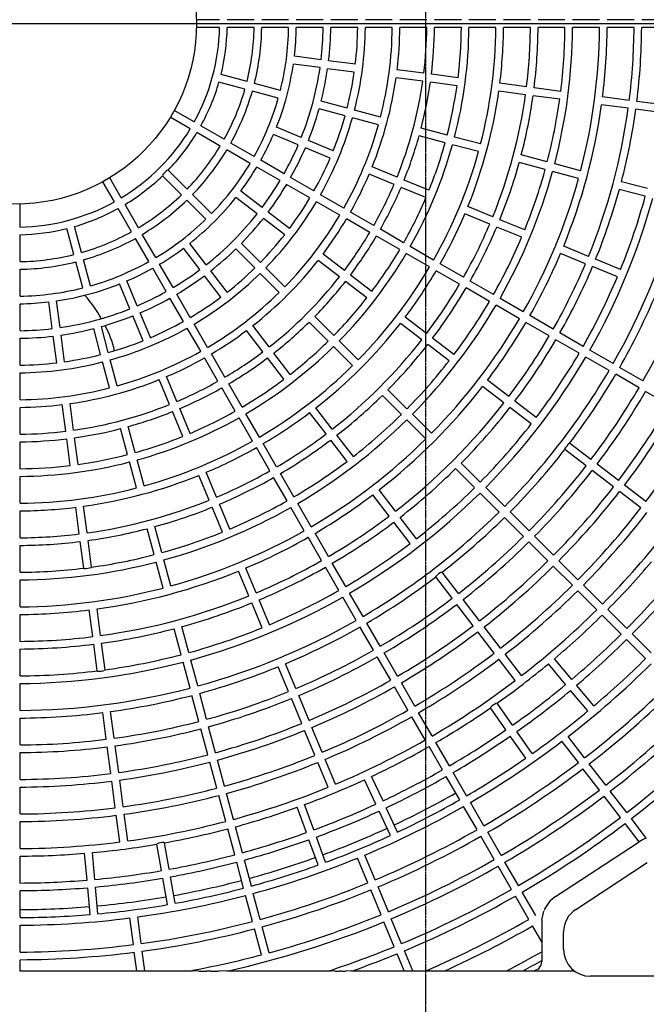
# Model space of a CAD drawing. Extents: x -3062 to 3309, y -4914 to 2742.
# Drawn here: x -133 to 72, y -2442 to -2120 of the extents above; entities that cross this region are included whole.
import ezdxf
from ezdxf.lldxf.tags import DXFTag

# ---------------------------------------------------------------- set-up
doc = ezdxf.new("R2010")
doc.units = 0
doc.linetypes.add('CENTER2', pattern=[1.125, 0.75, -0.125, 0.125, -0.125])
doc.layers.add('BASIS', color=6, linetype='CENTER2')
doc.layers.add('DETAIL', color=5, linetype='CONTINUOUS')
tags = doc.linetypes.add('CENTER', pattern=[50.8, 31.75, -6.35, 6.35, -6.35]).pattern_tags.tags
tags[10:11] = [DXFTag(74, 4), DXFTag(75, 0), DXFTag(340, '0'), DXFTag(46, 1.0), DXFTag(50, 0.0), DXFTag(44, 0.0), DXFTag(45, 0.0)]
tags[8:9] = [DXFTag(74, 4), DXFTag(75, 0), DXFTag(340, '0'), DXFTag(46, 1.0), DXFTag(50, 0.0), DXFTag(44, 0.0), DXFTag(45, 0.0)]
tags[6:7] = [DXFTag(74, 4), DXFTag(75, 0), DXFTag(340, '0'), DXFTag(46, 1.0), DXFTag(50, 0.0), DXFTag(44, 0.0), DXFTag(45, 0.0)]
tags[4:5] = [DXFTag(74, 4), DXFTag(75, 0), DXFTag(340, '0'), DXFTag(46, 1.0), DXFTag(50, 0.0), DXFTag(44, 0.0), DXFTag(45, 0.0)]

msp = doc.modelspace()

# ---------------------------------------------------------------- linework, layer by layer
at = {"layer": 'BASIS'}
msp.add_line((0, -1571.42), (0, -2622.02), dxfattribs=at)
at = {"layer": 'BASIS', "linetype": 'CENTER', "ltscale": 20}
msp.add_line((243.2, -2120.82), (-511.2, -2120.82), dxfattribs=at)
at = {"layer": 'DETAIL'}
for p, q in [((-67.41, -2119.52), (-74.96, -2119.52)), ((-56.11, -2119.52), (-64.91, -2119.52)), ((-44.81, -2119.52), (-53.61, -2119.52)), ((-33.51, -2119.52), (-42.31, -2119.52)), ((-22.21, -2119.52), (-31.01, -2119.52)), ((-10.91, -2119.52), (-19.71, -2119.52)), ((0.39, -2119.52), (-8.41, -2119.52)), ((11.69, -2119.52), (2.89, -2119.52)), ((22.99, -2119.52), (14.19, -2119.52)), ((34.29, -2119.52), (25.49, -2119.52)), ((45.6, -2119.52), (36.8, -2119.52)), ((56.9, -2119.52), (48.1, -2119.52)), ((68.2, -2119.52), (59.4, -2119.52)), ((79.5, -2119.52), (70.7, -2119.52)), ((-67.41, -2122.12), (-74.96, -2122.12)), ((-56.11, -2122.12), (-64.91, -2122.12)), ((-44.81, -2122.12), (-53.61, -2122.12)), ((-33.51, -2122.12), (-42.31, -2122.12)), ((-22.21, -2122.12), (-31.01, -2122.12)), ((-10.91, -2122.12), (-19.71, -2122.12)), ((0.39, -2122.12), (-8.41, -2122.12)), ((11.69, -2122.12), (2.89, -2122.12)), ((22.99, -2122.12), (14.19, -2122.12)), ((34.29, -2122.12), (25.49, -2122.12)), ((45.6, -2122.12), (36.8, -2122.12)), ((56.9, -2122.12), (48.1, -2122.12)), ((68.2, -2122.12), (59.4, -2122.12)), ((79.5, -2122.12), (70.7, -2122.12)), ((-34.2, -2132.65), (-42.92, -2131.5)), ((-22.99, -2134.12), (-31.72, -2132.97)), ((-34.54, -2135.22), (-43.26, -2134.08)), ((-23.33, -2136.7), (-32.06, -2135.55)), ((-0.59, -2137.07), (-9.31, -2135.92)), ((-59.1, -2142.23), (-67.6, -2139.96)), ((-58.43, -2139.72), (-66.93, -2137.44)), ((-0.93, -2139.65), (-9.65, -2138.5)), ((10.28, -2141.12), (1.55, -2139.98)), ((10.62, -2138.55), (1.89, -2137.4)), ((-48.19, -2145.16), (-56.69, -2142.88)), ((-47.51, -2142.65), (-56.01, -2140.37)), ((32.69, -2144.07), (23.96, -2142.93)), ((33.02, -2141.5), (24.3, -2140.35)), ((44.23, -2142.97), (35.5, -2141.82)), ((-25.68, -2148.5), (-34.18, -2146.22)), ((43.89, -2145.55), (35.16, -2144.4)), ((66.64, -2145.92), (57.91, -2144.77)), ((77.84, -2147.4), (69.11, -2146.25)), ((-75.68, -2152.99), (-82.22, -2149.21)), ((-26.35, -2151.01), (-34.85, -2148.73)), ((-14.76, -2151.42), (-23.27, -2149.14)), ((66.3, -2148.5), (57.57, -2147.35)), ((77.5, -2149.97), (68.77, -2148.83)), ((-76.98, -2155.24), (-83.52, -2151.46)), ((-15.44, -2153.93), (-23.94, -2151.66)), ((-65.9, -2158.64), (-73.52, -2154.24)), ((-40.66, -2158.07), (-48.79, -2154.71)), ((7.07, -2157.27), (-1.43, -2154.99)), ((-67.2, -2160.89), (-74.82, -2156.49)), ((-41.66, -2160.48), (-49.79, -2157.11)), ((-30.22, -2162.4), (-38.35, -2159.03)), ((6.39, -2159.78), (-2.11, -2157.5)), ((17.98, -2160.2), (9.48, -2157.92)), ((-57.41, -2166.54), (-65.03, -2162.14)), ((-56.11, -2164.29), (-63.73, -2159.89)), ((-31.21, -2164.8), (-39.35, -2161.43)), ((17.31, -2162.71), (8.81, -2160.43)), ((-46.32, -2169.94), (-53.94, -2165.54)), ((39.81, -2166.05), (31.31, -2163.77)), ((-78, -2174.98), (-84.23, -2168.75)), ((-47.62, -2172.19), (-55.24, -2167.79)), ((-9.34, -2171.05), (-17.47, -2167.68)), ((39.14, -2168.56), (30.64, -2166.28)), ((50.73, -2168.97), (42.23, -2166.69)), ((-99.58, -2177.83), (-103.36, -2171.29)), ((-79.84, -2176.81), (-86.07, -2170.59)), ((-36.53, -2175.59), (-44.16, -2171.19)), ((-10.33, -2173.45), (-18.46, -2170.08)), ((1.1, -2175.37), (-7.03, -2172)), ((50.05, -2171.48), (41.55, -2169.2)), ((-101.83, -2179.13), (-105.61, -2172.59)), ((-45.89, -2174.09), (-45.51, -2173.82)), ((-37.83, -2177.84), (-45.46, -2173.44)), ((0.11, -2177.77), (-8.02, -2174.41)), ((71.88, -2177.33), (63.38, -2175.05)), ((72.56, -2174.82), (64.06, -2172.54)), ((-71.85, -2184.8), (-78.08, -2178.58)), ((-70.01, -2182.97), (-76.24, -2176.74)), ((-55.07, -2183.03), (-62.05, -2177.67)), ((-53.48, -2180.96), (-60.47, -2175.6)), ((-26.75, -2181.24), (-34.37, -2176.84)), ((-132.7, -2187.41), (-132.7, -2179.85)), ((-96.18, -2188.92), (-100.58, -2181.3)), ((-93.93, -2187.62), (-98.33, -2180)), ((-28.05, -2183.49), (-35.67, -2179.09)), ((21.98, -2184.02), (13.85, -2180.65)), ((-46.1, -2189.9), (-53.08, -2184.55)), ((-44.52, -2187.84), (-51.5, -2182.48)), ((-18.26, -2189.14), (-25.88, -2184.74)), ((-16.96, -2186.89), (-24.58, -2182.49)), ((20.99, -2186.42), (12.86, -2183.06)), ((32.42, -2188.35), (24.29, -2184.98)), ((-115.1, -2196.39), (-117.37, -2187.89)), ((-112.59, -2195.72), (-114.86, -2187.22)), ((-7.18, -2192.54), (-14.8, -2188.14)), ((31.43, -2190.75), (23.3, -2187.38)), ((-132.7, -2198.71), (-132.7, -2189.91)), ((-90.53, -2198.71), (-94.93, -2191.09)), ((-88.28, -2197.41), (-92.68, -2189.79)), ((-8.48, -2194.79), (-16.1, -2190.39)), ((-73.86, -2201.34), (-79.21, -2194.35)), ((-71.79, -2199.75), (-77.15, -2192.77)), ((-55.87, -2200.79), (-62.09, -2194.56)), ((-54.03, -2198.95), (-60.25, -2192.73)), ((2.61, -2198.19), (-5.01, -2193.79)), ((53.3, -2196.99), (45.17, -2193.63)), ((-26.59, -2201.6), (-33.57, -2196.24)), ((1.31, -2200.44), (-6.31, -2196.04)), ((52.31, -2199.4), (44.18, -2196.03)), ((63.74, -2201.32), (55.61, -2197.95)), ((-132.7, -2210.01), (-132.7, -2201.21)), ((-112.17, -2207.31), (-114.45, -2198.81)), ((-109.66, -2206.63), (-111.94, -2198.13)), ((-84.88, -2208.5), (-89.28, -2200.87)), ((-82.63, -2207.2), (-87.03, -2199.57)), ((-46.04, -2206.94), (-52.26, -2200.72)), ((-28.17, -2203.66), (-35.15, -2198.31)), ((12.4, -2203.84), (4.78, -2199.44)), ((62.75, -2203.72), (54.62, -2200.35)), ((-66.98, -2210.3), (-72.33, -2203.32)), ((-64.91, -2208.72), (-70.27, -2201.74)), ((-47.88, -2208.78), (-54.1, -2202.55)), ((-17.62, -2208.48), (-24.6, -2203.12)), ((11.1, -2206.09), (3.48, -2201.69)), ((-96.74, -2214.16), (-100.11, -2206.03)), ((-94.34, -2213.16), (-97.71, -2205.03)), ((-19.2, -2210.54), (-26.19, -2205.19)), ((20.88, -2211.74), (13.26, -2207.34)), ((22.18, -2209.49), (14.56, -2205.09)), ((-79.23, -2218.28), (-83.63, -2210.66)), ((-76.98, -2216.98), (-81.38, -2209.36)), ((31.97, -2215.14), (24.35, -2210.74)), ((-132.7, -2221.31), (-132.7, -2212.51)), ((-122.17, -2220.62), (-123.32, -2211.89)), ((-119.59, -2220.28), (-120.74, -2211.56)), ((30.67, -2217.39), (23.05, -2212.99)), ((-92.42, -2224.6), (-95.79, -2216.47)), ((-90.02, -2223.6), (-93.39, -2215.47)), ((-30.06, -2222.92), (-36.28, -2216.7)), ((0.31, -2222.24), (-6.67, -2216.88)), ((41.76, -2220.79), (34.14, -2216.39)), ((-106.32, -2229.14), (-108.6, -2220.64)), ((-103.81, -2228.47), (-106.09, -2219.96)), ((-73.58, -2228.07), (-77.98, -2220.45)), ((-71.33, -2226.77), (-75.73, -2219.15)), ((-51.15, -2226.65), (-56.51, -2219.67)), ((-31.9, -2224.76), (-38.12, -2218.54)), ((-1.27, -2224.3), (-8.26, -2218.94)), ((40.46, -2223.04), (32.84, -2218.64)), ((-132.7, -2232.61), (-132.7, -2223.81)), ((-120.7, -2231.82), (-121.85, -2223.1)), ((-118.12, -2231.48), (-119.27, -2222.76)), ((-53.22, -2228.23), (-58.58, -2221.25)), ((9.27, -2229.12), (2.29, -2223.76)), ((51.54, -2226.44), (43.92, -2222.04)), ((-23.91, -2232.75), (-30.13, -2226.53)), ((-22.07, -2230.91), (-28.29, -2224.69)), ((7.69, -2231.18), (0.71, -2225.82)), ((50.24, -2228.69), (42.62, -2224.29)), ((-67.93, -2237.86), (-72.33, -2230.24)), ((-65.68, -2236.56), (-70.08, -2228.94)), ((-46.34, -2237.2), (-51.7, -2230.21)), ((-44.28, -2235.61), (-49.63, -2228.63)), ((60.03, -2234.34), (52.41, -2229.94)), ((61.33, -2232.09), (53.71, -2227.69)), ((-103.4, -2240.05), (-105.67, -2231.55)), ((-100.89, -2239.38), (-103.16, -2230.88)), ((71.12, -2237.74), (63.49, -2233.34)), ((-132.7, -2243.91), (-132.7, -2235.11)), ((-81.37, -2244.48), (-84.74, -2236.35)), ((69.82, -2239.99), (62.19, -2235.59)), ((-83.77, -2245.48), (-87.14, -2237.35)), ((-60.03, -2246.34), (-64.43, -2238.72)), ((25.62, -2244.94), (18.64, -2239.58)), ((27.2, -2242.88), (20.22, -2237.52)), ((-62.28, -2247.64), (-66.68, -2240.02)), ((-7.93, -2248.73), (-14.15, -2242.51)), ((-6.09, -2246.89), (-12.31, -2240.67)), ((79.6, -2245.64), (71.98, -2241.24)), ((-132.7, -2255.21), (-132.7, -2246.41)), ((-117.75, -2254.23), (-118.9, -2245.51)), ((-115.17, -2253.89), (-116.32, -2245.17)), ((36.17, -2249.76), (29.19, -2244.4)), ((-79.45, -2255.92), (-82.81, -2247.79)), ((-77.04, -2254.92), (-80.41, -2246.79)), ((-54.38, -2256.13), (-58.78, -2248.51)), ((-32.58, -2255.13), (-37.94, -2248.15)), ((-30.52, -2253.54), (-35.87, -2246.56)), ((1.9, -2254.88), (-4.32, -2248.66)), ((34.59, -2251.82), (27.6, -2246.46)), ((-95.04, -2261.21), (-97.31, -2252.71)), ((-56.63, -2257.43), (-61.03, -2249.81)), ((0.06, -2256.72), (-6.16, -2250.5)), ((-97.55, -2261.88), (-99.82, -2253.38)), ((-23.64, -2262.51), (-29, -2255.53)), ((-132.7, -2266.51), (-132.7, -2257.71)), ((-116.27, -2265.44), (-117.42, -2256.71)), ((-113.69, -2265.1), (-114.84, -2256.37)), ((-48.73, -2265.92), (-53.13, -2258.29)), ((-25.7, -2264.09), (-31.06, -2257.11)), ((54.1, -2263.51), (47.12, -2258.16)), ((-50.98, -2267.22), (-55.38, -2259.59)), ((52.52, -2265.58), (45.53, -2260.22)), ((-94.62, -2272.8), (-96.9, -2264.3)), ((-92.11, -2272.13), (-94.39, -2263.63)), ((17.88, -2270.86), (11.66, -2264.64)), ((63.06, -2270.39), (56.08, -2265.04)), ((-70.8, -2276.8), (-74.17, -2268.67)), ((-68.4, -2275.81), (-71.76, -2267.67)), ((-43.08, -2275.7), (-47.48, -2268.08)), ((16.05, -2272.7), (9.82, -2266.48)), ((61.48, -2272.46), (54.5, -2267.1)), ((-132.7, -2277.81), (-132.7, -2269.01)), ((-45.33, -2277), (-49.73, -2269.38)), ((72.03, -2277.27), (65.05, -2271.91)), ((-11.94, -2282.02), (-17.3, -2275.04)), ((-9.88, -2280.44), (-15.24, -2273.46)), ((24.04, -2280.69), (17.81, -2274.47)), ((25.87, -2278.85), (19.65, -2272.63)), ((70.45, -2279.33), (63.46, -2273.98)), ((-64.07, -2286.25), (-67.44, -2278.11)), ((-37.43, -2285.49), (-41.83, -2277.87)), ((-132.7, -2289.11), (-132.7, -2280.31)), ((-113.32, -2287.84), (-114.47, -2279.12)), ((-110.74, -2287.5), (-111.89, -2278.78)), ((-66.47, -2287.24), (-69.84, -2279.11)), ((-39.68, -2286.79), (-44.08, -2279.17)), ((33.86, -2286.84), (27.64, -2280.62)), ((-5.06, -2290.99), (-10.42, -2284.01)), ((-3, -2289.4), (-8.36, -2282.42)), ((32.03, -2288.68), (25.8, -2282.46)), ((-88.77, -2294.63), (-91.05, -2286.13)), ((-86.26, -2293.96), (-88.54, -2285.46)), ((-31.78, -2295.28), (-36.18, -2287.65)), ((-111.85, -2299.05), (-113, -2290.32)), ((-109.27, -2298.71), (-110.42, -2289.98)), ((-34.03, -2296.58), (-38.43, -2288.95)), ((40.02, -2296.67), (33.79, -2290.45)), ((41.86, -2294.83), (35.63, -2288.61)), ((-132.7, -2300.41), (-132.7, -2291.61)), ((-85.85, -2305.55), (-88.13, -2297.05)), ((-83.34, -2304.87), (-85.61, -2296.37)), ((-26.13, -2305.06), (-30.53, -2297.44)), ((49.85, -2302.83), (43.62, -2296.6)), ((-57.82, -2308.12), (-61.19, -2299.99)), ((-55.42, -2307.13), (-58.79, -2299)), ((-28.38, -2306.36), (-32.78, -2298.74)), ((10.76, -2307.33), (5.4, -2300.35)), ((48.01, -2304.66), (41.78, -2298.44)), ((-132.7, -2311.71), (-132.7, -2302.91)), ((8.7, -2308.92), (3.34, -2301.94)), ((-20.48, -2314.85), (-24.88, -2307.23)), ((56, -2312.65), (49.77, -2306.43)), ((57.84, -2310.82), (51.61, -2304.59)), ((-53.5, -2318.56), (-56.87, -2310.43)), ((-51.1, -2317.57), (-54.47, -2309.44)), ((-22.73, -2316.15), (-27.13, -2308.53)), ((17.64, -2316.3), (12.28, -2309.32)), ((-108.9, -2321.45), (-110.05, -2312.73)), ((-106.32, -2321.11), (-107.47, -2312.39)), ((15.57, -2317.88), (10.22, -2310.9)), ((65.83, -2318.81), (59.6, -2312.58)), ((-132.7, -2323.01), (-132.7, -2314.21)), ((-14.83, -2324.63), (-19.23, -2317.01)), ((63.99, -2320.64), (57.77, -2314.42)), ((-80, -2327.38), (-82.28, -2318.88)), ((-77.49, -2326.7), (-79.77, -2318.2)), ((-17.08, -2325.93), (-21.48, -2318.31)), ((22.45, -2326.85), (17.1, -2319.87)), ((24.52, -2325.26), (19.16, -2318.28)), ((-104.84, -2332.32), (-105.99, -2323.59)), ((71.98, -2328.64), (65.76, -2322.41)), ((73.82, -2326.8), (67.59, -2320.57)), ((-132.7, -2334.31), (-132.7, -2325.51)), ((-107.42, -2332.66), (-108.57, -2323.93)), ((-9.18, -2334.42), (-13.58, -2326.8)), ((-77.07, -2338.29), (-79.35, -2329.79)), ((-74.56, -2337.62), (-76.84, -2329.12)), ((-11.43, -2335.72), (-15.83, -2328.1)), ((29.33, -2335.81), (23.98, -2328.83)), ((31.4, -2334.23), (26.04, -2327.25)), ((47.81, -2335.47), (42.15, -2328.73)), ((-44.85, -2339.44), (-48.22, -2331.31)), ((-42.45, -2338.45), (-45.82, -2330.32)), ((45.82, -2337.14), (40.16, -2330.4)), ((-3.53, -2344.21), (-7.93, -2336.59)), ((-132.7, -2345.61), (-132.7, -2336.81)), ((-5.78, -2345.51), (-10.18, -2337.89)), ((53.08, -2345.8), (47.43, -2339.06)), ((55.07, -2344.13), (49.42, -2337.38)), ((-74.15, -2349.21), (-76.43, -2340.71)), ((-71.64, -2348.53), (-73.92, -2340.03)), ((-40.53, -2349.88), (-43.89, -2341.75)), ((-38.12, -2348.89), (-41.49, -2340.76)), ((-104.47, -2355.06), (-105.62, -2346.34)), ((-101.89, -2354.73), (-103.04, -2346)), ((26.28, -2351.99), (21.23, -2344.78)), ((28.41, -2350.5), (23.36, -2343.29)), ((-132.7, -2356.91), (-132.7, -2348.11)), ((-0.13, -2355.29), (-4.53, -2347.67)), ((2.12, -2353.99), (-2.28, -2346.37)), ((-71.22, -2360.12), (-73.5, -2351.62)), ((-68.71, -2359.45), (-70.99, -2350.95)), ((-36.2, -2360.32), (-39.57, -2352.19)), ((-33.8, -2359.33), (-37.17, -2351.2)), ((34.89, -2359.75), (29.84, -2352.55)), ((32.76, -2361.25), (27.71, -2354.04)), ((49.97, -2362.71), (44.61, -2355.73)), ((52.03, -2361.12), (46.68, -2354.14)), ((-103, -2366.27), (-104.15, -2357.54)), ((-100.42, -2365.93), (-101.57, -2357.2)), ((5.52, -2365.08), (1.12, -2357.46)), ((7.77, -2363.78), (3.37, -2356.16)), ((-132.7, -2368.21), (-132.7, -2359.41)), ((-65.79, -2370.36), (-68.07, -2361.86)), ((-29.48, -2369.77), (-32.84, -2361.64)), ((-68.3, -2371.04), (-70.58, -2362.54)), ((-31.88, -2370.76), (-35.25, -2362.63)), ((56.85, -2371.67), (51.49, -2364.69)), ((58.91, -2370.09), (53.55, -2363.11)), ((-101.52, -2377.47), (-102.67, -2368.75)), ((-98.94, -2377.13), (-100.09, -2368.41)), ((-16.3, -2376.31), (-20.02, -2368.33)), ((-13.94, -2375.21), (-17.66, -2367.24)), ((11.17, -2374.86), (6.77, -2367.24)), ((13.42, -2373.56), (9.02, -2365.94)), ((-132.7, -2379.52), (-132.7, -2370.72)), ((65.79, -2379.05), (60.43, -2372.07)), ((-65.38, -2381.95), (-67.65, -2373.45)), ((-62.86, -2381.28), (-65.14, -2372.78)), ((63.73, -2380.64), (58.37, -2373.66)), ((-39.01, -2385.6), (-42.02, -2377.33)), ((-36.57, -2384.71), (-39.58, -2376.44)), ((-9.16, -2385.45), (-12.88, -2377.48)), ((16.82, -2384.65), (12.42, -2377.03)), ((19.07, -2383.35), (14.67, -2375.73)), ((-100.05, -2388.68), (-101.2, -2379.95)), ((-97.47, -2388.34), (-98.62, -2379.61)), ((-11.52, -2386.55), (-15.24, -2378.58)), ((72.2, -2387.41), (67.31, -2381.04)), ((-132.7, -2390.82), (-132.7, -2382.02)), ((-62.45, -2392.87), (-64.73, -2384.37)), ((-59.94, -2392.19), (-62.22, -2383.69)), ((69.86, -2388.62), (65.25, -2382.62)), ((-35.15, -2396.21), (-38.16, -2387.94)), ((-32.7, -2395.33), (-35.71, -2387.06)), ((22.47, -2394.44), (18.07, -2386.82)), ((24.72, -2393.14), (20.32, -2385.52)), ((-86.43, -2398.07), (-87.96, -2389.4)), ((-83.87, -2397.62), (-85.4, -2388.95)), ((42.52, -2406.53), (69.86, -2388.62)), ((-132.7, -2402.12), (-132.7, -2393.32)), ((-110.78, -2401.16), (-111.55, -2392.39)), ((-108.19, -2400.93), (-108.96, -2392.17)), ((-57.01, -2403.11), (-59.29, -2394.61)), ((-18.9, -2402.08), (-22.27, -2393.95)), ((-16.5, -2401.09), (-19.87, -2392.96)), ((-59.53, -2403.78), (-61.8, -2395.28)), ((28.12, -2404.22), (23.72, -2396.6)), ((30.37, -2402.92), (25.97, -2395.3)), ((49.15, -2410.74), (72.54, -2395.42)), ((-84.47, -2409.2), (-86, -2400.53)), ((-81.91, -2408.74), (-83.44, -2400.08)), ((-109.79, -2412.42), (-110.56, -2403.65)), ((-107.2, -2412.19), (-107.97, -2403.42)), ((-12.18, -2411.53), (-15.55, -2403.4)), ((-132.7, -2413.11), (-132.7, -2404.62)), ((-56.6, -2414.7), (-58.88, -2406.2)), ((-54.09, -2414.02), (-56.37, -2405.52)), ((-14.58, -2412.52), (-17.95, -2404.39)), ((33.77, -2414.01), (29.37, -2406.39)), ((36.02, -2412.71), (31.62, -2405.09)), ((-95.62, -2422.29), (-96.77, -2413.56)), ((-93.04, -2421.95), (-94.19, -2413.22)), ((-7.85, -2421.97), (-11.22, -2413.83)), ((38.02, -2414.29), (38.67, -2411.3)), ((-132.7, -2424.72), (-132.7, -2415.92)), ((-53.68, -2425.61), (-55.95, -2417.11)), ((-51.17, -2424.94), (-53.44, -2416.44)), ((-10.26, -2422.96), (-13.62, -2414.83)), ((38.01, -2421.35), (35.02, -2416.17)), ((38.02, -2414.29), (38, -2427.82)), ((45.16, -2423.82), (45.16, -2418.14)), ((-94.5, -2430.82), (-95.3, -2424.76)), ((-91.88, -2430.82), (-92.72, -2424.42)), ((-7, -2430.82), (-9.3, -2425.27)), ((-4.19, -2430.82), (-6.9, -2424.27)), ((-132.7, -2430.82), (-132.7, -2427.22)), ((-132.8, -2430.82), (-132.7, -2430.82)), ((-132.7, -2430.82), (-94.5, -2430.82)), ((-94.5, -2430.82), (-94.4, -2430.82)), ((-91.98, -2430.82), (-91.88, -2430.82)), ((-91.88, -2430.82), (-76.98, -2430.82)), ((-76.98, -2430.82), (-76.27, -2430.82)), ((-74.17, -2430.92), (-76.27, -2430.82)), ((-70.26, -2430.92), (-71.64, -2430.92)), ((-65.07, -2430.82), (-67.8, -2430.92)), ((-65.07, -2430.82), (-64.48, -2430.82)), ((-64.48, -2430.82), (-31.52, -2430.82)), ((-31.52, -2430.82), (-31.11, -2430.82)), ((-29.86, -2430.92), (-31.11, -2430.82)), ((-27.49, -2430.92), (-28.33, -2430.92)), ((-24.2, -2430.82), (-25.94, -2430.92)), ((-24.2, -2430.82), (-23.81, -2430.82)), ((-23.81, -2430.82), (-7, -2430.82)), ((-7, -2430.82), (-6.89, -2430.82)), ((-4.29, -2430.82), (-4.19, -2430.82)), ((-4.19, -2430.82), (0.2, -2430.82)), ((0.2, -2430.82), (0.52, -2430.82)), ((0.52, -2430.82), (48.59, -2430.82)), ((6.06, -2430.82), (6.37, -2430.82)), ((6.37, -2430.82), (12.25, -2430.82)), ((12.25, -2430.82), (25.75, -2430.82)), ((25.75, -2430.82), (26.53, -2430.82)), ((26.53, -2430.82), (26.82, -2430.82)), ((31.62, -2430.82), (31.9, -2430.82)), ((43.48, -2430.82), (43.59, -2430.82)), ((127, -2432.66), (54, -2432.66))]:
    msp.add_line(p, q, dxfattribs=at)
msp.add_circle((-134, -2120.82), 59.05, dxfattribs=at)
for centre, radius, start, end in [((-134, -2120.82), 66.6, 331.1185, 358.8815), ((-134, -2120.82), 69.1, 346.078, 358.922), ((-134, -2120.82), 77.9, 345.9562, 359.0438), ((-134, -2120.82), 80.4, 345.9265, 359.0735), ((-134, -2120.82), 89.2, 345.8351, 359.1649), ((-134, -2120.82), 91.7, 353.3123, 359.1877), ((-134, -2120.82), 100.5, 353.2412, 359.2588), ((-134, -2120.82), 103, 353.2232, 359.2768), ((-134, -2120.82), 114.3, 345.6517, 359.3483), ((-134, -2120.82), 111.8, 353.1662, 359.3338), ((-134, -2120.82), 123.1, 345.6051, 359.3949), ((-134, -2120.82), 125.6, 353.093, 359.407), ((-134, -2120.82), 134.4, 353.0542, 359.4458), ((-134, -2120.82), 136.9, 353.0441, 359.4559), ((-134, -2120.82), 148.2, 345.5026, 359.4974), ((-134, -2120.82), 145.7, 353.0112, 359.4888), ((-134, -2120.82), 157, 345.4744, 359.5256), ((-134, -2120.82), 159.5, 352.967, 359.533), ((-134, -2120.82), 168.3, 352.9426, 359.5574), ((-134, -2120.82), 170.8, 352.9361, 359.5639), ((-134, -2120.82), 182.1, 345.409, 359.591), ((-134, -2120.82), 179.6, 352.9147, 359.5853), ((-134, -2120.82), 190.9, 345.3902, 359.6098), ((-134, -2120.82), 193.4, 352.8851, 359.6149), ((-134, -2120.82), 202.2, 352.8684, 359.6316), ((-134, -2120.82), 204.7, 352.8639, 359.6361), ((-134, -2120.82), 91.7, 338.3123, 351.6877), ((-134, -2120.82), 100.5, 338.2412, 351.7588), ((-134, -2120.82), 103, 345.7232, 351.7768), ((-134, -2120.82), 111.8, 345.6662, 351.8338), ((-134, -2120.82), 69.1, 331.078, 343.922), ((-134, -2120.82), 125.6, 338.093, 351.907), ((-134, -2120.82), 134.4, 338.0542, 351.9458), ((-134, -2120.82), 136.9, 345.5441, 351.9559), ((-134, -2120.82), 77.9, 330.9562, 344.0438), ((-134, -2120.82), 80.4, 330.9265, 344.0735), ((-134, -2120.82), 145.7, 345.5112, 351.9888), ((-134, -2120.82), 159.5, 337.967, 352.033), ((-134, -2120.82), 89.2, 330.8351, 344.1649), ((-134, -2120.82), 168.3, 337.9426, 352.0574), ((-134, -2120.82), 170.8, 345.4361, 352.0639), ((-134, -2120.82), 179.6, 345.4147, 352.0853), ((-134, -2120.82), 103, 338.2232, 344.2768), ((-134, -2120.82), 193.4, 337.8851, 352.1149), ((-134, -2120.82), 202.2, 337.8684, 352.1316), ((-134, -2120.82), 204.7, 345.3639, 352.1361), ((-134, -2120.82), 114.3, 330.6517, 344.3483), ((-134, -2120.82), 111.8, 338.1662, 344.3338), ((-134, -2120.82), 66.6, 301.1185, 328.8815), ((-134, -2120.82), 123.1, 330.6051, 344.3949), ((-134, -2120.82), 69.1, 316.078, 328.922), ((-134, -2120.82), 91.7, 330.8123, 336.6877), ((-134, -2120.82), 136.9, 338.0441, 344.4559), ((-134, -2120.82), 77.9, 315.9562, 329.0438), ((-134, -2120.82), 80.4, 315.9265, 329.0735), ((-134, -2120.82), 100.5, 330.7412, 336.7588), ((-134, -2120.82), 103, 330.7232, 336.7768), ((-134, -2120.82), 148.2, 330.5026, 344.4974), ((-134, -2120.82), 145.7, 338.0112, 344.4888), ((-134, -2120.82), 111.8, 330.6662, 336.8338), ((-134, -2120.82), 157, 330.4744, 344.5256), ((-79.89, -2174.93), 7.66, 125.9892, 144.0108), ((-134, -2120.82), 89.2, 315.8351, 329.1649), ((-134, -2120.82), 91.7, 323.3123, 329.1877), ((-134, -2120.82), 170.8, 337.9361, 344.5639), ((-134, -2120.82), 179.6, 337.9147, 344.5853), ((-134, -2120.82), 69.1, 301.078, 313.922), ((-134, -2120.82), 100.5, 323.2412, 329.2588), ((-134, -2120.82), 125.6, 330.593, 336.907), ((-134, -2120.82), 182.1, 330.409, 344.591), ((-134, -2120.82), 190.9, 330.3902, 344.6098), ((-134, -2120.82), 103, 323.2232, 329.2768), ((-134, -2120.82), 134.4, 330.5542, 336.9458), ((-134, -2120.82), 136.9, 330.5441, 336.9559), ((-134, -2120.82), 204.7, 337.8639, 344.6361), ((-134, -2120.82), 77.9, 300.9562, 314.0438), ((-134, -2120.82), 80.4, 300.9265, 314.0735), ((-134, -2120.82), 91.7, 308.3123, 321.6877), ((-134, -2120.82), 111.8, 323.1662, 329.3338), ((-134, -2120.82), 145.7, 330.5112, 336.9888), ((-134, -2120.82), 216, 330.3448, 344.6552), ((-134, -2120.82), 213.5, 337.8489, 344.6511), ((-134, -2120.82), 66.6, 271.1185, 298.8815), ((-134, -2120.82), 69.1, 286.078, 298.922), ((-134, -2120.82), 114.3, 315.6517, 329.3483), ((-134, -2120.82), 224.8, 330.3313, 344.6687), ((-134, -2120.82), 89.2, 300.8351, 314.1649), ((-134, -2120.82), 100.5, 308.2412, 321.7588), ((-134, -2120.82), 103, 315.7232, 321.7768), ((-134, -2120.82), 123.1, 315.6051, 329.3949), ((-134, -2120.82), 125.6, 323.093, 329.407), ((-134, -2120.82), 159.5, 330.467, 337.033), ((-134, -2120.82), 69.1, 271.078, 283.922), ((-134, -2120.82), 168.3, 330.4426, 337.0574), ((-134, -2120.82), 170.8, 330.4361, 337.0639), ((-134, -2120.82), 77.9, 285.9562, 299.0438), ((-134, -2120.82), 80.4, 285.9265, 299.0735), ((-134, -2120.82), 111.8, 315.6662, 321.8338), ((-134, -2120.82), 134.4, 323.0542, 329.4458), ((-134, -2120.82), 136.9, 323.0441, 329.4559), ((-134, -2120.82), 179.6, 330.4147, 337.0853), ((-134, -2120.82), 91.7, 300.8123, 306.6877), ((-134, -2120.82), 103, 308.2232, 314.2768), ((-134, -2120.82), 145.7, 323.0112, 329.4888), ((-134, -2120.82), 77.9, 270.9562, 284.0438), ((-134, -2120.82), 148.2, 315.5026, 329.4974), ((-134, -2120.82), 193.4, 330.3851, 337.1149), ((-134, -2120.82), 80.4, 270.9265, 284.0735), ((-134, -2120.82), 89.2, 285.8351, 299.1649), ((-134, -2120.82), 91.7, 293.3123, 299.1877), ((-134, -2120.82), 111.8, 308.1662, 314.3338), ((-134, -2120.82), 125.6, 308.093, 321.907), ((-134, -2120.82), 157, 315.4744, 329.5256), ((-134, -2120.82), 202.2, 330.3684, 337.1316), ((-134, -2120.82), 204.7, 330.3639, 337.1361), ((-134, -2120.82), 100.5, 300.7412, 306.7588), ((-134, -2120.82), 103, 300.7232, 306.7768), ((-134, -2120.82), 114.3, 300.6517, 314.3483), ((-134, -2120.82), 134.4, 308.0542, 321.9458), ((-134, -2120.82), 159.5, 322.967, 329.533), ((-134, -2120.82), 213.5, 330.3489, 337.1511), ((-134, -2120.82), 89.2, 270.8351, 284.1649), ((-134, -2120.82), 91.7, 278.3123, 291.6877), ((-134, -2120.82), 136.9, 315.5441, 321.9559), ((-134, -2120.82), 168.3, 322.9426, 329.5574), ((-134, -2120.82), 170.8, 322.9361, 329.5639), ((-137.16, -2233.73), 35.09, 27.7838, 43.1491), ((-134, -2120.82), 100.5, 293.2412, 299.2588), ((-134, -2120.82), 103, 293.2232, 299.2768), ((-134, -2120.82), 111.8, 300.6662, 306.8338), ((-134, -2120.82), 123.1, 300.6051, 314.3949), ((-134, -2120.82), 145.7, 315.5112, 321.9888), ((-134, -2120.82), 227.3, 330.3277, 337.1723), ((-134, -2120.82), 91.7, 270.8123, 276.6877), ((-134, -2120.82), 100.5, 278.2412, 291.7588), ((-134, -2120.82), 182.1, 315.409, 329.591), ((-134, -2120.82), 179.6, 322.9147, 329.5853), ((-134, -2120.82), 236.1, 330.3155, 337.1845), ((-134, -2120.82), 103, 285.7232, 291.7768), ((-134, -2120.82), 190.9, 315.3902, 329.6098), ((-134, -2120.82), 100.5, 270.7412, 276.7588), ((-134, -2120.82), 103, 278.2232, 284.2768), ((-136.36, -2236.08), 35.56, 13.3516, 27.598), ((-134, -2120.82), 114.3, 285.6517, 299.3483), ((-134, -2120.82), 111.8, 293.1662, 299.3338), ((-134, -2120.82), 136.9, 308.0441, 314.4559), ((-134, -2120.82), 159.5, 307.967, 322.033), ((-134, -2120.82), 193.4, 322.8851, 329.6149), ((-134, -2120.82), 103, 270.7232, 276.7768), ((-134, -2120.82), 125.6, 300.593, 306.907), ((-134, -2120.82), 202.2, 322.8684, 329.6316), ((-134, -2120.82), 111.8, 285.6662, 291.8338), ((-134, -2120.82), 148.2, 300.5026, 314.4974), ((-134, -2120.82), 145.7, 308.0112, 314.4888), ((-134, -2120.82), 168.3, 307.9426, 322.0574), ((-134, -2120.82), 170.8, 315.4361, 322.0639), ((-134, -2120.82), 204.7, 322.8639, 329.6361), ((-134, -2120.82), 111.8, 278.1662, 284.3338), ((-134, -2120.82), 123.1, 285.6051, 299.3949), ((-134, -2120.82), 125.6, 293.093, 299.407), ((-134, -2120.82), 134.4, 300.5542, 306.9458), ((-134, -2120.82), 136.9, 300.5441, 306.9559), ((-134, -2120.82), 216, 315.3448, 329.6552), ((-134, -2120.82), 213.5, 322.8489, 329.6511), ((-134, -2120.82), 114.3, 270.6517, 284.3483), ((-134, -2120.82), 111.8, 270.6662, 276.8338), ((-134, -2120.82), 157, 300.4744, 314.5256), ((-134, -2120.82), 179.6, 315.4147, 322.0853), ((-134, -2120.82), 224.8, 315.3313, 329.6687), ((-134, -2120.82), 227.3, 322.8277, 329.6723), ((-134, -2120.82), 125.6, 278.093, 291.907), ((-134, -2120.82), 134.4, 293.0542, 299.4458), ((-134, -2120.82), 145.7, 300.5112, 306.9888), ((-134, -2120.82), 193.4, 307.8851, 322.1149), ((-134, -2120.82), 123.1, 270.6051, 284.3949), ((-134, -2120.82), 136.9, 293.0441, 299.4559), ((-134, -2120.82), 170.8, 307.9361, 314.5639), ((-134, -2120.82), 236.1, 322.8155, 329.6845), ((-134, -2120.82), 238.6, 322.8122, 329.6878), ((-134, -2120.82), 125.6, 270.593, 276.907), ((-134, -2120.82), 134.4, 278.0542, 291.9458), ((-134, -2120.82), 202.2, 307.8684, 322.1316), ((-134, -2120.82), 247.4, 322.8011, 329.6989), ((-134, -2120.82), 136.9, 285.5441, 291.9559), ((-134, -2120.82), 145.7, 293.0112, 299.4888), ((-134, -2120.82), 159.5, 300.467, 307.033), ((-134, -2120.82), 179.6, 307.9147, 314.5853), ((-134, -2120.82), 204.7, 315.3639, 322.1361), ((-134, -2120.82), 249.9, 322.7981, 329.7019), ((-134, -2120.82), 148.2, 285.5026, 299.4974), ((-134, -2120.82), 182.1, 300.409, 314.591), ((-134, -2120.82), 213.5, 315.3489, 322.1511), ((-134, -2120.82), 258.7, 322.7879, 329.7121), ((-134, -2120.82), 134.4, 270.5542, 276.9458), ((-134, -2120.82), 136.9, 278.0441, 284.4559), ((-134, -2120.82), 145.7, 285.5112, 291.9888), ((-134, -2120.82), 168.3, 300.4426, 307.0574), ((-134, -2120.82), 136.9, 270.5441, 276.9559), ((-134, -2120.82), 157, 285.4744, 299.5256), ((-134, -2120.82), 170.8, 300.4361, 307.0639), ((-134, -2120.82), 190.9, 300.3902, 314.6098), ((53.91, -2265.01), 9.76, 135.4372, 149.5625), ((-134, -2120.82), 145.7, 278.0112, 284.4888), ((-134, -2120.82), 159.5, 292.967, 299.533), ((-134, -2120.82), 227.3, 315.3277, 322.1723), ((-134, -2120.82), 148.2, 270.5026, 284.4974), ((-134, -2120.82), 145.7, 270.5112, 276.9888), ((-134, -2120.82), 179.6, 300.4147, 307.0853), ((-134, -2120.82), 236.1, 315.3155, 322.1845), ((-134, -2120.82), 159.5, 277.967, 292.033), ((-134, -2120.82), 168.3, 292.9426, 299.5574), ((-134, -2120.82), 204.7, 307.8639, 314.6361), ((-134, -2120.82), 238.6, 315.3122, 322.1878), ((-134, -2120.82), 170.8, 292.9361, 299.5639), ((-134, -2120.82), 157, 270.4744, 284.5256), ((-134, -2120.82), 193.4, 300.3851, 307.1149), ((-134, -2120.82), 216, 300.3448, 314.6552), ((-134, -2120.82), 213.5, 307.8489, 314.6511), ((-134, -2120.82), 247.4, 315.3011, 322.1989), ((-134, -2120.82), 249.9, 315.2981, 322.2019), ((-134, -2120.82), 168.3, 277.9426, 292.0574), ((-134, -2120.82), 179.6, 292.9147, 299.5853), ((-134, -2120.82), 159.5, 270.467, 277.033), ((-134, -2120.82), 170.8, 285.4361, 292.0639), ((-134, -2120.82), 182.1, 285.409, 299.591), ((-134, -2120.82), 224.8, 300.3313, 314.6687), ((-134, -2120.82), 258.7, 315.2879, 322.2121), ((-134, -2120.82), 261.2, 315.2852, 322.2148), ((-134, -2120.82), 202.2, 300.3684, 307.1316), ((-134, -2120.82), 204.7, 300.3639, 307.1361), ((-134, -2120.82), 227.3, 307.8277, 314.6723), ((-134, -2120.82), 168.3, 270.4426, 277.0574), ((-134, -2120.82), 170.8, 277.9361, 284.5639), ((-134, -2120.82), 179.6, 285.4147, 292.0853), ((-134, -2120.82), 190.9, 285.3902, 299.6098), ((-134, -2120.82), 270, 315.2759, 322.2241), ((-134, -2120.82), 170.8, 270.4361, 277.0639), ((-134, -2120.82), 193.4, 292.8851, 299.6149), ((-134, -2120.82), 213.5, 300.3489, 307.1511), ((-134, -2120.82), 236.1, 307.8155, 314.6845), ((-134, -2120.82), 238.6, 307.8122, 314.6878), ((-134, -2120.82), 179.6, 277.9147, 284.5853), ((-134, -2120.82), 182.1, 270.409, 284.591), ((-134, -2120.82), 202.2, 292.8684, 299.6316), ((-134, -2120.82), 247.4, 307.8011, 314.6989), ((-134, -2120.82), 272.5, 315.2733, 319.7267), ((-134, -2120.82), 179.6, 270.4147, 277.0853), ((-111.64, -2290.68), 8.48, 269.3647, 285.6347), ((-134, -2120.82), 193.4, 277.8851, 292.1149), ((-134, -2120.82), 204.7, 292.8639, 299.6361), ((8.56, -2306.61), 7.12, 117.7988, 137.2015), ((-134, -2120.82), 249.9, 307.7981, 314.7019), ((-134, -2120.82), 227.3, 300.3277, 307.1723), ((-134, -2120.82), 281.3, 315.2648, 319.7352), ((-134, -2120.82), 283.8, 315.2625, 319.7375), ((-134, -2120.82), 190.9, 270.3902, 284.6098), ((-134, -2120.82), 213.5, 292.8489, 299.6511), ((-134, -2120.82), 258.7, 307.7879, 314.7121), ((-134, -2120.82), 261.2, 307.7852, 314.7148), ((-134, -2120.82), 202.2, 277.8684, 292.1316), ((-134, -2120.82), 204.7, 285.3639, 292.1361), ((-134, -2120.82), 216, 285.3448, 299.6552), ((-134, -2120.82), 236.1, 300.3155, 307.1845), ((-134, -2120.82), 193.4, 270.3851, 277.1149), ((-134, -2120.82), 238.6, 300.3122, 307.1878), ((-134, -2120.82), 270, 307.7759, 314.7241), ((-134, -2120.82), 224.8, 285.3313, 299.6687), ((-134, -2120.82), 272.5, 310.2733, 314.7267), ((-134, -2120.82), 204.7, 277.8639, 284.6361), ((-134, -2120.82), 213.5, 285.3489, 292.1511), ((-134, -2120.82), 227.3, 292.8277, 299.6723), ((-134, -2120.82), 247.4, 300.3011, 307.1989), ((-134, -2120.82), 249.9, 300.2981, 307.2019), ((-134, -2120.82), 202.2, 270.3684, 277.1316), ((-134, -2120.82), 281.3, 310.2648, 314.7352), ((-134, -2120.82), 283.8, 310.2625, 314.7375), ((-134, -2120.82), 204.7, 270.3639, 277.1361), ((-134, -2120.82), 236.1, 292.8155, 299.6845), ((-134, -2120.82), 258.7, 300.2879, 307.2121), ((-134, -2120.82), 216, 270.3448, 284.6552), ((-134, -2120.82), 213.5, 277.8489, 284.6511), ((-134, -2120.82), 238.6, 292.8122, 299.6878), ((-134, -2120.82), 261.2, 300.2852, 307.2148), ((-134, -2120.82), 292.6, 310.2546, 314.7454), ((-134, -2120.82), 213.5, 270.3489, 277.1511), ((-106.98, -2326.08), 6.7, 267.1793, 287.8201), ((-134, -2120.82), 227.3, 285.3277, 292.1723), ((-134, -2120.82), 272.5, 305.2733, 309.7267), ((-134, -2120.82), 295.1, 307.7524, 314.7476), ((-134, -2120.82), 247.4, 292.8011, 299.6989), ((-134, -2120.82), 270, 300.2759, 307.2241), ((-134, -2120.82), 303.9, 307.7451, 314.7549), ((-134, -2120.82), 224.8, 270.3313, 284.6687), ((-134, -2120.82), 236.1, 285.3155, 292.1845), ((-134, -2120.82), 249.9, 292.7981, 299.7019), ((-134, -2120.82), 281.3, 305.2648, 309.7352), ((-134, -2120.82), 283.8, 305.2625, 309.7375), ((-134, -2120.82), 306.4, 307.7431, 314.7569), ((-134, -2120.82), 227.3, 277.8277, 284.6723), ((-134, -2120.82), 238.6, 285.3122, 292.1878), ((-134, -2120.82), 227.3, 270.3277, 277.1723), ((-134, -2120.82), 258.7, 292.7879, 299.7121), ((-134, -2120.82), 272.5, 300.2733, 304.7267), ((26.23, -2349.65), 7.09, 115.2512, 134.7493), ((-134, -2120.82), 292.6, 305.2546, 309.7454), ((-134, -2120.82), 315.2, 307.7363, 314.7637), ((-134, -2120.82), 236.1, 277.8155, 284.6845), ((-134, -2120.82), 261.2, 292.7852, 299.7148), ((-134, -2120.82), 317.7, 307.7344, 314.7656), ((-134, -2120.82), 238.6, 277.8122, 284.6878), ((-134, -2120.82), 247.4, 285.3011, 292.1989), ((-134, -2120.82), 249.9, 285.2981, 292.2019), ((-134, -2120.82), 281.3, 300.2648, 304.7352), ((-134, -2120.82), 326.5, 307.7281, 314.7719), ((-134, -2120.82), 236.1, 270.3155, 277.1845), ((-134, -2120.82), 270, 292.7759, 299.7241), ((-134, -2120.82), 283.8, 300.2625, 304.7375), ((-134, -2120.82), 295.1, 300.2524, 307.2476), ((-134, -2120.82), 329, 307.7264, 314.7736), ((-134, -2120.82), 238.6, 270.3122, 277.1878), ((-134, -2120.82), 272.5, 295.2733, 299.7267), ((-134, -2120.82), 247.4, 277.8011, 284.6989), ((-134, -2120.82), 258.7, 285.2879, 292.2121), ((-134, -2120.82), 292.6, 300.2546, 304.7454), ((-134, -2120.82), 249.9, 277.7981, 284.7019), ((-134, -2120.82), 261.2, 285.2852, 292.2148), ((-134, -2120.82), 281.3, 295.2648, 299.7352), ((-134, -2120.82), 303.9, 300.2451, 307.2549), ((-134, -2120.82), 306.4, 300.2431, 307.2569), ((-134, -2120.82), 247.4, 270.3011, 277.1989), ((-134, -2120.82), 249.9, 270.2981, 277.2019), ((-134, -2120.82), 272.5, 290.2733, 294.7267), ((-134, -2120.82), 283.8, 295.2625, 299.7375), ((-134, -2120.82), 258.7, 277.7879, 284.7121), ((-134, -2120.82), 270, 285.2759, 292.2241), ((-134, -2120.82), 315.2, 300.2363, 307.2637), ((-134, -2120.82), 261.2, 277.7852, 284.7148), ((-134, -2120.82), 290, 295.2568, 299.7432), ((-134, -2120.82), 292.6, 295.2546, 299.7454), ((-134, -2120.82), 317.7, 300.2344, 307.2656), ((-134, -2120.82), 258.7, 270.2879, 277.2121), ((-134, -2120.82), 272.5, 285.2733, 289.7267), ((-134, -2120.82), 281.3, 290.2648, 294.7352), ((-134, -2120.82), 295.1, 292.7524, 299.7476), ((-134, -2120.82), 261.2, 270.2852, 277.2148), ((-134, -2120.82), 283.8, 290.2625, 294.7375), ((-134, -2120.82), 326.5, 300.2281, 307.2719), ((-134, -2120.82), 270, 277.7759, 284.7241), ((-134, -2120.82), 272.5, 280.2733, 284.7267), ((-134, -2120.82), 290, 290.2568, 294.7432), ((-134, -2120.82), 303.9, 292.7451, 299.7549), ((-134, -2120.82), 329, 300.2264, 307.2736), ((-134, -2120.82), 281.3, 285.2648, 289.7352), ((-134, -2120.82), 283.8, 285.2625, 289.7375), ((-134, -2120.82), 292.6, 290.2546, 294.7454), ((-134, -2120.82), 306.4, 292.7431, 299.7569), ((75.93, -2397.51), 10.76, 110.2764, 124.3732), ((-134, -2120.82), 270, 270.2759, 277.2241), ((-134, -2120.82), 272.5, 275.2733, 279.7267), ((-85.49, -2395.93), 7.09, 90.2512, 109.7487), ((-134, -2120.82), 272.5, 270.2733, 274.7267), ((-134, -2120.82), 281.3, 280.2648, 284.7352), ((-134, -2120.82), 290, 285.2568, 289.7432), ((-134, -2120.82), 295.1, 285.2524, 292.2476), ((-134, -2120.82), 315.2, 292.7363, 299.7637), ((-134, -2120.82), 283.8, 280.2625, 284.7375), ((-134, -2120.82), 292.6, 285.2546, 289.7454), ((-134, -2120.82), 317.7, 292.7344, 299.7656), ((-134, -2120.82), 281.3, 275.2648, 279.7352), ((-134, -2120.82), 283.8, 275.2625, 279.7375), ((-134, -2120.82), 281.3, 270.2648, 274.7352), ((-134, -2120.82), 283.8, 270.2625, 274.7375), ((-134, -2120.82), 290, 280.2568, 284.7432), ((-134, -2120.82), 292.6, 280.2546, 284.7454), ((-134, -2120.82), 303.9, 285.2451, 292.2549), ((-134, -2120.82), 326.5, 292.7281, 299.7719), ((-134, -2120.82), 290, 275.2568, 279.7432), ((-134, -2120.82), 295.1, 277.7524, 284.7476), ((-134, -2120.82), 306.4, 285.2431, 292.2569), ((-134, -2120.82), 329, 292.7264, 299.7736), ((-134, -2120.82), 290, 270.2568, 274.7432), ((-134, -2120.82), 292.6, 275.2546, 279.7454), ((54, -2418.14), 8.84, 123.2317, 180), ((-132.4, -2413.11), 0.301, 179.7178, 270.1031), ((-134, -2120.82), 295.1, 270.2524, 277.2476), ((-134, -2120.82), 292.6, 270.3135, 274.7454), ((-134, -2120.82), 315.2, 285.2363, 292.2637), ((-134, -2120.82), 337.8, 293.4075, 299.7795), ((-134, -2120.82), 303.9, 277.7451, 284.7549), ((-134, -2120.82), 306.4, 277.7431, 284.7569), ((-134, -2120.82), 317.7, 282.6402, 292.2656), ((-134, -2120.82), 340.3, 294.3615, 299.7811), ((-134, -2120.82), 303.9, 270.2451, 277.2549), ((-134, -2120.82), 326.5, 288.293, 292.2719), ((-134, -2120.82), 306.4, 270.2431, 277.2569), ((-134, -2120.82), 315.2, 280.4219, 284.7637), ((-134, -2120.82), 329, 289.5672, 292.2736), ((-134, -2120.82), 349.1, 297.3773, 299.5187), ((54, -2423.82), 8.84, 180, 270), ((-134, -2120.82), 351.6, 298.1539, 299.2876), ((-72.03, -2151.76), 279.17, 269.5596, 270.0802), ((-69.9, -2160.49), 270.44, 269.9238, 270.4465), ((-28.59, -2332.54), 98.38, 269.2559, 270.1474), ((-27.25, -2327.35), 103.57, 269.8676, 270.7231)]:
    msp.add_arc(centre, radius, start, end, dxfattribs=at)
for centre, major_axis, ratio, start_param, end_param in [((48, -2414.9), (8.8, -4.75), 0.999803, 2.646278, 3.248052), ((35, -2427.82), (2.12, -2.12), 0.999695, 5.497939, 7.068431), ((-93.19, -2430.82), (1.21, 0), 0.017306, 3.143872, 6.285464), ((-5.59, -2430.82), (1.3, 0), 0.016126, 3.148274, 6.289867)]:
    msp.add_ellipse(centre, major_axis=major_axis, ratio=ratio, start_param=start_param, end_param=end_param, dxfattribs=at)

doc.saveas('drawing.dxf')
